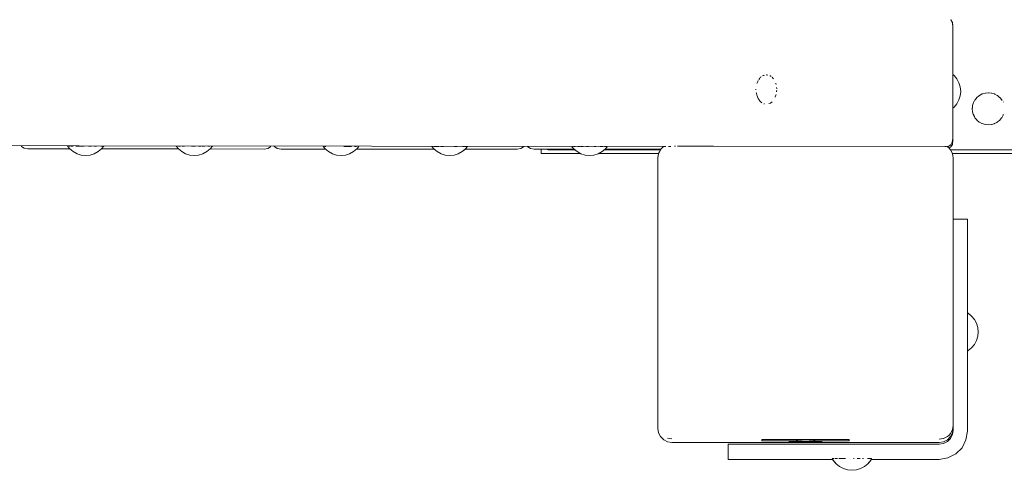
# Model space of a CAD drawing. Units: millimetres. Extents: x -2051 to 5034, y -2110 to 4329.
# Drawn here: x 798 to 1148, y 1852 to 2013 of the extents above; entities that cross this region are included whole.
import ezdxf

# ---------------------------------------------------------------- set-up
doc = ezdxf.new("R2010")
doc.units = ezdxf.units.MM
doc.header["$MEASUREMENT"] = 0
for name, color, linetype, lineweight in [('3_Ном._пера__7', 7, 'Continuous', 18), ('6_Ном._пера__7', 7, 'Continuous', 18), ('8_Ном._пера__7', 7, 'Continuous', 18), ('9_Ном._пера__7', 7, 'Continuous', 18), ('a_Ном._пера__7', 7, 'Continuous', 18), ('F_Ном._пера__7', 7, 'Continuous', 18)]:
    doc.layers.add(name, color=color, linetype=linetype, lineweight=lineweight)

msp = doc.modelspace()

# ---------------------------------------------------------------- linework, layer by layer
at = {"layer": '3_Ном._пера__7', "color": 7, "linetype": 'Continuous', "lineweight": 18}
for points in [[(798.95, 1967.47), (798.79, 1967.74)], [(798.95, 1967.47), (799.89, 1966.91)], [(887.45, 1967.37), (886.52, 1966.81)], [(887.45, 1967.37), (887.61, 1967.63)], [(801.2, 1966.72), (799.89, 1966.91)], [(801.2, 1966.72), (816.05, 1966.7)], [(827.4, 1966.69), (854.73, 1966.66)], [(865.98, 1966.65), (885.2, 1966.62)], [(885.2, 1966.62), (886.52, 1966.81)]]:
    msp.add_lwpolyline(points, dxfattribs=at)
at = {"layer": '6_Ном._пера__7', "color": 7, "linetype": 'Continuous', "lineweight": 18}
for points in [[(1129.3, 2012.64), (1129.86, 2011.7)], [(1130.05, 2010.39), (1129.86, 2011.7)], [(1130.05, 2010.39), (1130.05, 2010.35)], [(1130.05, 1970.35), (1130.05, 2010.35)], [(611.7, 1967.96), (1027.19, 1967.47)], [(1128.04, 1967.49), (1128.36, 1967.54)], [(1129.3, 1968.1), (1128.36, 1967.54)], [(1129.3, 1968.1), (1129.86, 1969.04)], [(1130.05, 1970.35), (1129.86, 1969.04)]]:
    msp.add_lwpolyline(points, dxfattribs=at)
at = {"layer": '8_Ном._пера__7', "color": 7, "linetype": 'Continuous', "lineweight": 18}
for points in [[(1026.16, 1966.44), (1027.22, 1967.5)], [(1027.22, 1967.5), (1027.25, 1967.5)], [(1027.25, 1967.5), (1027.34, 1967.5)], [(1027.62, 1967.5), (1027.34, 1967.5)], [(1027.75, 1967.5), (1027.62, 1967.5)], [(1027.96, 1967.5), (1027.75, 1967.5)], [(1029.74, 1967.5), (1029.01, 1967.5)], [(1031.35, 1967.62), (1031.07, 1967.6)], [(1031.35, 1967.62), (1031.44, 1967.63)], [(1044.98, 1967.63), (1032.15, 1967.64)], [(1127.15, 1967.53), (1044.98, 1967.63)], [(1127.32, 1967.53), (1127.15, 1967.53)], [(1127.42, 1967.54), (1127.32, 1967.53)], [(1127.5, 1967.55), (1127.42, 1967.54)], [(1127.56, 1967.54), (1127.5, 1967.55)], [(1127.68, 1967.56), (1127.59, 1967.55)], [(1127.71, 1967.56), (1127.69, 1967.56)], [(1128.25, 1967.25), (1127.71, 1967.56)], [(1128.14, 1967.43), (1127.95, 1967.55)], [(1128.14, 1967.43), (1128.75, 1966.89)], [(1025.2, 1963.5), (1025.45, 1965.04)], [(1025.45, 1965.04), (1026.16, 1966.44)], [(1025.45, 1965.04), (1025.8, 1965.66)], [(1026.23, 1966.4), (1025.8, 1965.66)], [(1129.25, 1966.33), (1128.75, 1966.89)], [(1129.25, 1966.33), (1129.36, 1966.14)], [(1129.36, 1966.14), (1129.82, 1965.28)], [(1129.96, 1964.93), (1129.82, 1965.28)], [(1129.96, 1964.93), (1130.1, 1964.35)], [(1130.2, 1963.39), (1130.1, 1964.35)], [(1025.2, 1963.5), (1025.2, 1868.5)], [(1130.2, 1963.39), (1130.2, 1920.53)], [(1025.2, 1928.45), (1025.2, 1930.3)], [(1025.2, 1928.25), (1025.2, 1930.1)], [(1025.2, 1924.98), (1025.2, 1928.45)], [(1025.2, 1924.78), (1025.2, 1928.25)], [(1025.2, 1920.32), (1025.2, 1924.98)], [(1025.2, 1920.12), (1025.2, 1924.78)], [(1025.2, 1915.02), (1025.2, 1920.32)], [(1025.2, 1914.82), (1025.2, 1920.12)], [(1130.2, 1920.53), (1130.2, 1920.2)], [(1130.2, 1920.2), (1130.2, 1920.53)], [(1130.2, 1920.33), (1130.2, 1920)], [(1130.2, 1920.2), (1130.2, 1919.24)], [(1130.2, 1919.25), (1130.2, 1920.2)], [(1130.2, 1920), (1130.2, 1919.04)], [(1130.2, 1917.79), (1130.2, 1919.25)], [(1130.2, 1919.24), (1130.2, 1917.78)], [(1130.2, 1919.04), (1130.2, 1917.58)], [(1025.2, 1909.72), (1025.2, 1915.02)], [(1130.2, 1916), (1130.2, 1917.79)], [(1130.2, 1917.78), (1130.2, 1915.98)], [(1130.2, 1917.58), (1130.2, 1915.78)], [(1130.2, 1868.39), (1130.2, 1916)], [(1130.2, 1915.98), (1130.2, 1914.07)], [(1130.2, 1915.78), (1130.2, 1913.87)], [(1025.2, 1909.52), (1025.2, 1914.82)], [(1130.2, 1914.07), (1130.2, 1912.28)], [(1130.2, 1913.87), (1130.2, 1912.08)], [(1130.2, 1912.28), (1130.2, 1910.82)], [(1130.2, 1912.08), (1130.2, 1910.62)], [(1025.2, 1905.06), (1025.2, 1909.72)], [(1025.2, 1904.86), (1025.2, 1909.52)], [(1130.2, 1910.82), (1130.2, 1909.86)], [(1130.2, 1910.62), (1130.2, 1909.66)], [(1130.2, 1909.53), (1130.2, 1909.86)], [(1130.2, 1909.34), (1130.2, 1909.66)], [(1025.2, 1901.6), (1025.2, 1905.06)], [(1025.2, 1901.4), (1025.2, 1904.86)], [(1025.2, 1899.77), (1025.2, 1901.6)], [(1025.2, 1899.57), (1025.2, 1901.4)], [(1025.2, 1867.24), (1025.2, 1868.5)], [(1025.45, 1865.7), (1025.2, 1867.24)], [(1129.82, 1866.5), (1129.36, 1865.64)], [(1129.96, 1866.84), (1129.82, 1866.5)], [(1129.96, 1866.84), (1130.1, 1867.42)], [(1130.2, 1867.24), (1129.96, 1865.7)], [(1130.2, 1868.39), (1130.1, 1867.42)], [(1130.2, 1867.24), (1130.2, 1868.39)], [(1026.16, 1864.3), (1025.45, 1865.7)], [(1027.26, 1863.2), (1026.16, 1864.3)], [(1028.66, 1862.49), (1027.26, 1863.2)], [(1028.66, 1863.74), (1029.16, 1863.65)], [(1030.2, 1862.24), (1028.66, 1862.49)], [(1030.2, 1863.5), (1029.16, 1863.65)], [(1062.2, 1863.24), (1063.14, 1863.24)], [(1062.2, 1862.77), (1062.2, 1863.24)], [(1062.2, 1862.77), (1063.14, 1862.78)], [(1063.14, 1863.24), (1065.83, 1863.25)], [(1063.14, 1862.78), (1065.83, 1862.78)], [(1065.83, 1863.25), (1069.95, 1863.25)], [(1065.83, 1862.78), (1069.95, 1862.78)], [(1069.95, 1863.25), (1075.01, 1863.26)], [(1069.95, 1862.78), (1075.01, 1862.79)], [(1071.79, 1862.41), (1072.51, 1862.41)], [(1072.2, 1862.49), (1072.53, 1862.49)], [(1072.51, 1862.41), (1073.85, 1862.41)], [(1072.53, 1862.49), (1073.49, 1862.49)], [(1073.49, 1862.49), (1074.95, 1862.49)], [(1073.85, 1862.41), (1075.65, 1862.41)], [(1074.95, 1862.49), (1076.75, 1862.49)], [(1075.01, 1863.26), (1080.39, 1863.26)], [(1075.01, 1862.79), (1076.5, 1862.79)], [(1077.7, 1862.41), (1075.65, 1862.41)], [(1076.75, 1862.49), (1078.66, 1862.49)], [(1077.7, 1862.41), (1079.75, 1862.41)], [(1078.66, 1862.49), (1080.45, 1862.49)], [(1078.96, 1862.79), (1080.39, 1862.79)], [(1079.75, 1862.41), (1081.56, 1862.41)], [(1080.39, 1863.26), (1083.61, 1863.25)], [(1080.39, 1862.79), (1083.61, 1862.79)], [(1080.45, 1862.49), (1081.92, 1862.49)], [(1081.56, 1862.41), (1082.9, 1862.41)], [(1081.92, 1862.49), (1082.87, 1862.49)], [(1083.2, 1862.49), (1082.87, 1862.49)], [(1082.9, 1862.41), (1083.61, 1862.41)], [(1083.61, 1863.25), (1085.45, 1863.25)], [(1083.61, 1862.79), (1085.45, 1862.78)], [(1085.45, 1863.25), (1089.58, 1863.25)], [(1085.45, 1862.78), (1089.58, 1862.78)], [(1089.58, 1863.25), (1092.27, 1863.24)], [(1089.58, 1862.78), (1092.27, 1862.78)], [(1092.27, 1863.24), (1093.2, 1863.24)], [(1092.27, 1862.78), (1093.2, 1862.77)], [(1093.2, 1862.77), (1093.2, 1863.24)], [(1125.2, 1863.39), (1126.61, 1863.61)], [(1125.2, 1862.24), (1126.75, 1862.49)], [(1126.75, 1863.63), (1126.61, 1863.61)], [(1126.75, 1863.63), (1127.95, 1864.23)], [(1128.14, 1863.2), (1126.75, 1862.49)], [(1128.14, 1864.34), (1127.95, 1864.23)], [(1128.14, 1864.34), (1128.75, 1864.88)], [(1129.25, 1864.3), (1128.14, 1863.2)], [(1129.25, 1865.45), (1128.75, 1864.88)], [(1129.96, 1865.7), (1129.25, 1864.3)], [(1129.25, 1865.45), (1129.36, 1865.64)], [(1030.2, 1862.24), (1125.2, 1862.24)], [(1072.2, 1862.29), (1072.53, 1862.29)], [(1072.53, 1862.29), (1073.49, 1862.29)], [(1073.49, 1862.29), (1074.95, 1862.29)], [(1074.95, 1862.29), (1076.75, 1862.29)], [(1076.75, 1862.29), (1078.66, 1862.29)], [(1078.66, 1862.29), (1080.45, 1862.29)], [(1080.45, 1862.29), (1081.92, 1862.29)], [(1081.92, 1862.29), (1082.87, 1862.29)], [(1083.2, 1862.29), (1082.87, 1862.29)]]:
    msp.add_lwpolyline(points, dxfattribs=at)
at = {"layer": '9_Ном._пера__7', "color": 7, "linetype": 'Continuous', "lineweight": 18}
for points in [[(888.95, 1967.37), (888.8, 1967.63)], [(888.95, 1967.37), (889.89, 1966.81)], [(977.45, 1967.34), (976.52, 1966.78)], [(977.45, 1967.34), (977.56, 1967.53)], [(891.2, 1966.62), (889.89, 1966.81)], [(906.97, 1966.6), (891.2, 1966.62)], [(918.1, 1966.59), (945.61, 1966.59)], [(956.73, 1966.59), (975.2, 1966.59)], [(975.2, 1966.59), (976.52, 1966.78)]]:
    msp.add_lwpolyline(points, dxfattribs=at)
at = {"layer": 'a_Ном._пера__7', "color": 7, "linetype": 'Continuous', "lineweight": 18}
for points in [[(1129.34, 2012.59), (1129.31, 2012.61)], [(1129.34, 2012.59), (1129.9, 2011.66)], [(1130.09, 2010.34), (1129.9, 2011.66)], [(1130.09, 2010.34), (1130.09, 1970.34)], [(1061.59, 1992), (1061.7, 1992.13)], [(1061.9, 1992.28), (1061.7, 1992.13)], [(1062.82, 1992.82), (1062.34, 1992.61)], [(1062.82, 1992.82), (1062.95, 1992.88)], [(1063.65, 1993), (1063.75, 1993.01)], [(1064.26, 1992.94), (1063.75, 1993.01)], [(1065.02, 1992.67), (1065.17, 1992.61)], [(1065.43, 1992.42), (1065.17, 1992.61)], [(1066.2, 1991.67), (1065.81, 1992.13)], [(1130.5, 1992.78), (1130.09, 1993.12)], [(1130.5, 1992.78), (1130.09, 1993.12)], [(1131.5, 1991.56), (1130.5, 1992.78)], [(1131.5, 1991.56), (1130.5, 1992.78)], [(1060.58, 1990.41), (1060.4, 1989.94)], [(1060.58, 1990.41), (1060.68, 1990.69)], [(1060.87, 1991.02), (1060.68, 1990.69)], [(1061.05, 1991.33), (1061.14, 1991.48)], [(1061.41, 1991.79), (1061.14, 1991.48)], [(1066.2, 1991.67), (1066.3, 1991.56)], [(1067.07, 1990.05), (1067.17, 1989.78)], [(1067.21, 1989.58), (1067.17, 1989.78)], [(1067.43, 1988.09), (1067.4, 1988.46)], [(1132.24, 1990.18), (1131.5, 1991.56)], [(1132.24, 1990.18), (1131.5, 1991.56)], [(1132.69, 1988.68), (1132.24, 1990.18)], [(1132.69, 1988.68), (1132.24, 1990.18)], [(1132.85, 1987.12), (1132.69, 1988.68)], [(1132.84, 1987.12), (1132.69, 1988.68)], [(1060.07, 1987.95), (1060.06, 1987.78)], [(1060.07, 1987.7), (1060.06, 1987.78)], [(1060.2, 1986.46), (1060.13, 1986.76)], [(1060.2, 1986.46), (1060.34, 1985.78)], [(1060.45, 1985.51), (1060.34, 1985.78)], [(1060.45, 1985.51), (1060.68, 1984.88)], [(1060.82, 1984.64), (1060.68, 1984.88)], [(1066.93, 1985.16), (1066.91, 1985.1)], [(1066.93, 1985.16), (1067.17, 1985.78)], [(1067.21, 1985.96), (1067.17, 1985.78)], [(1067.4, 1987.07), (1067.39, 1986.93)], [(1067.4, 1987.07), (1067.43, 1987.51)], [(1067.43, 1988.09), (1067.44, 1987.98)], [(1132.69, 1985.56), (1132.24, 1984.06)], [(1132.69, 1985.56), (1132.24, 1984.06)], [(1132.85, 1987.12), (1132.69, 1985.56)], [(1132.84, 1987.12), (1132.69, 1985.56)], [(1138.06, 1984.27), (1138.63, 1984.96)], [(1138.63, 1984.96), (1138.69, 1985.01)], [(1138.69, 1985.01), (1139.1, 1985.35)], [(1139.5, 1985.67), (1139.1, 1985.35)], [(1139.56, 1985.71), (1139.5, 1985.67)], [(1140.49, 1986.2), (1139.56, 1985.71)], [(1140.56, 1986.22), (1140.49, 1986.2)], [(1140.69, 1986.27), (1140.56, 1986.22)], [(1141.56, 1986.53), (1140.7, 1986.27)], [(1141.63, 1986.54), (1141.56, 1986.53)], [(1142.65, 1986.64), (1141.63, 1986.54)], [(1142.75, 1986.63), (1142.67, 1986.64)], [(1143.79, 1986.53), (1142.75, 1986.63)], [(1143.86, 1986.51), (1143.79, 1986.53)], [(1144.73, 1986.24), (1143.86, 1986.51)], [(1144.86, 1986.2), (1144.75, 1986.24)], [(1144.93, 1986.17), (1144.86, 1986.2)], [(1145.85, 1985.67), (1144.93, 1986.17)], [(1145.91, 1985.63), (1145.85, 1985.67)], [(1146.7, 1984.98), (1145.91, 1985.63)], [(1146.71, 1984.96), (1146.76, 1984.91)], [(1146.76, 1984.91), (1147.42, 1984.1)], [(1060.82, 1984.64), (1061.15, 1984.09)], [(1061.32, 1983.89), (1061.15, 1984.09)], [(1061.32, 1983.89), (1061.71, 1983.44)], [(1061.91, 1983.29), (1061.71, 1983.44)], [(1061.91, 1983.29), (1062.17, 1983.09)], [(1062.84, 1982.74), (1063.04, 1982.66)], [(1063.11, 1982.65), (1063.04, 1982.66)], [(1064.69, 1982.75), (1065.17, 1982.96)], [(1065.37, 1983.1), (1065.17, 1982.96)], [(1065.37, 1983.1), (1065.81, 1983.44)], [(1130.5, 1981.46), (1130.09, 1981.12)], [(1130.5, 1981.46), (1130.09, 1981.12)], [(1131.5, 1982.68), (1130.5, 1981.46)], [(1131.5, 1982.68), (1130.5, 1981.46)], [(1132.24, 1984.06), (1131.5, 1982.68)], [(1132.24, 1984.06), (1131.5, 1982.68)], [(1137.07, 1982.04), (1136.99, 1981.23)], [(1137.09, 1982.11), (1137.07, 1982.04)], [(1137.18, 1982.42), (1137.09, 1982.11)], [(1137.18, 1982.42), (1137.39, 1983.11)], [(1137.39, 1983.11), (1137.43, 1983.18)], [(1137.43, 1983.18), (1137.92, 1984.1)], [(1137.92, 1984.1), (1137.97, 1984.15)], [(1137.97, 1984.16), (1138.06, 1984.27)], [(1147.42, 1984.1), (1147.46, 1984.03)], [(1147.46, 1984.03), (1147.54, 1983.87)], [(1148.07, 1983.39), (1148.11, 1983.33)], [(1136.97, 1981), (1136.96, 1980.92)], [(1136.96, 1980.92), (1137.05, 1980.01)], [(1136.98, 1981.2), (1136.97, 1981)], [(1136.98, 1981.2), (1136.99, 1981.23)], [(1137.05, 1979.97), (1137.05, 1980.01)], [(1137.05, 1979.97), (1137.06, 1979.88)], [(1137.06, 1979.88), (1137.07, 1979.81)], [(1137.07, 1979.81), (1137.33, 1978.96)], [(1137.35, 1978.89), (1137.33, 1978.96)], [(1137.35, 1978.89), (1137.37, 1978.81)], [(1137.37, 1978.81), (1137.39, 1978.74)], [(1137.39, 1978.74), (1137.7, 1978.17)], [(1137.74, 1978.09), (1137.7, 1978.17)], [(1137.89, 1977.81), (1137.74, 1978.09)], [(1147.42, 1977.75), (1147.92, 1978.67)], [(1147.92, 1978.67), (1147.94, 1978.71)], [(1147.96, 1978.73), (1147.94, 1978.71)], [(1148.09, 1978.88), (1147.96, 1978.73)], [(1137.92, 1977.75), (1137.89, 1977.81)], [(1138.58, 1976.94), (1137.92, 1977.75)], [(1139.44, 1976.22), (1138.63, 1976.88)], [(1139.5, 1976.17), (1139.44, 1976.22)], [(1140.42, 1975.68), (1139.5, 1976.17)], [(1140.49, 1975.64), (1140.42, 1975.68)], [(1141.49, 1975.34), (1140.49, 1975.64)], [(1141.56, 1975.32), (1141.49, 1975.34)], [(1142.6, 1975.22), (1141.56, 1975.32)], [(1142.67, 1975.21), (1142.6, 1975.22)], [(1142.67, 1975.21), (1143.71, 1975.31)], [(1143.71, 1975.31), (1143.79, 1975.32)], [(1143.79, 1975.32), (1144.79, 1975.62)], [(1144.79, 1975.62), (1144.86, 1975.64)], [(1144.86, 1975.64), (1145.69, 1976.09)], [(1145.69, 1976.09), (1145.78, 1976.14)], [(1145.78, 1976.14), (1145.85, 1976.17)], [(1145.85, 1976.17), (1145.98, 1976.28)], [(1146.62, 1976.8), (1145.98, 1976.28)], [(1146.62, 1976.8), (1146.65, 1976.83)], [(1146.65, 1976.83), (1146.71, 1976.88)], [(1146.71, 1976.88), (1147.38, 1977.69)], [(1147.38, 1977.69), (1147.4, 1977.72)], [(1147.4, 1977.72), (1147.42, 1977.75)], [(815.3, 1967.65), (815.27, 1967.65)], [(816.08, 1966.67), (815.27, 1967.65)], [(815.3, 1967.65), (815.42, 1967.65)], [(815.49, 1967.66), (815.42, 1967.65)], [(815.49, 1967.66), (815.66, 1967.66)], [(815.92, 1967.66), (815.86, 1967.66)], [(815.92, 1967.66), (816.24, 1967.66)], [(816.57, 1967.66), (816.48, 1967.66)], [(816.57, 1967.66), (817.26, 1967.66)], [(817.35, 1967.66), (817.26, 1967.66)], [(818.44, 1967.66), (818.26, 1967.66)], [(818.44, 1967.66), (819.39, 1967.66)], [(819.59, 1967.66), (819.39, 1967.66)], [(819.59, 1967.66), (820.61, 1967.66)], [(820.81, 1967.66), (820.61, 1967.66)], [(820.81, 1967.66), (821.26, 1967.66)], [(822.7, 1967.66), (823.13, 1967.66)], [(823.33, 1967.66), (823.13, 1967.66)], [(823.33, 1967.66), (823.84, 1967.66)], [(824.81, 1967.66), (825.44, 1967.66)], [(825.55, 1967.66), (825.44, 1967.66)], [(827.28, 1967.66), (827.18, 1967.66)], [(827.28, 1967.66), (827.75, 1967.66)], [(827.39, 1966.67), (828.19, 1967.65)], [(827.81, 1967.66), (827.75, 1967.66)], [(827.81, 1967.66), (828.09, 1967.65)], [(828.11, 1967.65), (828.19, 1967.65)], [(853.97, 1967.61), (853.94, 1967.61)], [(854.71, 1966.67), (853.94, 1967.61)], [(853.97, 1967.61), (854.09, 1967.61)], [(854.17, 1967.61), (854.09, 1967.61)], [(854.17, 1967.61), (854.33, 1967.61)], [(854.79, 1967.61), (855.1, 1967.61)], [(855.26, 1967.61), (855.1, 1967.61)], [(855.26, 1967.61), (855.43, 1967.61)], [(856.11, 1967.62), (856.91, 1967.62)], [(859.49, 1967.62), (859.33, 1967.62)], [(859.49, 1967.62), (860.5, 1967.62)], [(860.75, 1967.62), (860.5, 1967.62)], [(861.99, 1967.62), (861.87, 1967.62)], [(861.99, 1967.62), (862.7, 1967.62)], [(863.17, 1967.62), (863, 1967.62)], [(863.17, 1967.62), (864.05, 1967.62)], [(864.16, 1967.62), (864.05, 1967.62)], [(865.16, 1967.61), (865.78, 1967.61)], [(865.9, 1967.61), (865.78, 1967.61)], [(866.02, 1966.67), (866.79, 1967.61)], [(866.42, 1967.61), (866.38, 1967.61)], [(866.42, 1967.61), (866.69, 1967.61)], [(866.71, 1967.61), (866.69, 1967.61)], [(866.71, 1967.61), (866.79, 1967.61)], [(906.2, 1967.55), (906.16, 1967.55)], [(906.88, 1966.67), (906.16, 1967.55)], [(906.2, 1967.55), (906.31, 1967.56)], [(906.35, 1967.56), (906.31, 1967.56)], [(906.84, 1967.56), (906.7, 1967.56)], [(906.84, 1967.56), (907.14, 1967.56)], [(913.57, 1967.56), (913.92, 1967.56)], [(914.2, 1967.56), (913.92, 1967.56)], [(914.2, 1967.56), (915.11, 1967.56)], [(915.37, 1967.56), (915.11, 1967.56)], [(915.37, 1967.56), (916.2, 1967.56)], [(917.33, 1967.56), (917.92, 1967.56)], [(918.06, 1967.56), (917.92, 1967.56)], [(918.19, 1966.67), (918.92, 1967.55)], [(918.57, 1967.56), (918.49, 1967.56)], [(918.57, 1967.56), (918.82, 1967.56)], [(918.84, 1967.56), (918.82, 1967.56)], [(918.84, 1967.56), (918.92, 1967.55)], [(944.87, 1967.51), (944.83, 1967.51)], [(945.52, 1966.67), (944.83, 1967.51)], [(944.87, 1967.51), (944.98, 1967.51)], [(945.03, 1967.51), (944.98, 1967.51)], [(945.53, 1967.51), (945.97, 1967.51)], [(946.19, 1967.52), (945.97, 1967.51)], [(946.19, 1967.52), (946.78, 1967.52)], [(947.05, 1967.52), (946.78, 1967.52)], [(947.05, 1967.52), (947.32, 1967.52)], [(948.06, 1967.52), (947.99, 1967.52)], [(948.06, 1967.52), (948.87, 1967.52)], [(949, 1967.52), (948.87, 1967.52)], [(952.87, 1967.52), (952.77, 1967.52)], [(952.87, 1967.52), (953.73, 1967.52)], [(953.88, 1967.52), (953.73, 1967.52)], [(955.97, 1967.52), (955.76, 1967.52)], [(955.97, 1967.52), (956.52, 1967.51)], [(956.68, 1967.51), (956.52, 1967.51)], [(956.68, 1967.51), (957.08, 1967.51)], [(956.83, 1966.67), (957.51, 1967.51)], [(957.18, 1967.51), (957.08, 1967.51)], [(957.18, 1967.51), (957.42, 1967.51)], [(957.44, 1967.51), (957.42, 1967.51)], [(957.44, 1967.51), (957.51, 1967.51)], [(994.67, 1967.45), (994.62, 1967.45)], [(995.26, 1966.67), (994.62, 1967.45)], [(994.67, 1967.45), (994.77, 1967.45)], [(995.34, 1967.46), (995.15, 1967.46)], [(995.34, 1967.46), (995.75, 1967.46)], [(996.87, 1967.46), (996.72, 1967.46)], [(996.87, 1967.46), (997.29, 1967.46)], [(997.88, 1967.46), (997.73, 1967.46)], [(997.88, 1967.46), (998.63, 1967.46)], [(1000.21, 1967.46), (999.82, 1967.46)], [(1000.21, 1967.46), (1000.48, 1967.46)], [(1002.65, 1967.46), (1002.51, 1967.46)], [(1002.65, 1967.46), (1003.17, 1967.46)], [(1004.83, 1967.46), (1004.68, 1967.46)], [(1004.83, 1967.46), (1005.46, 1967.46)], [(1005.58, 1967.46), (1005.46, 1967.46)], [(1006.4, 1967.46), (1006.23, 1967.46)], [(1006.4, 1967.46), (1006.59, 1967.46)], [(1006.57, 1966.67), (1007.21, 1967.45)], [(1006.89, 1967.45), (1006.78, 1967.46)], [(1006.89, 1967.45), (1007.11, 1967.45)], [(1007.14, 1967.45), (1007.11, 1967.45)], [(1007.14, 1967.45), (1007.21, 1967.45)], [(1129.34, 1967.34), (1128.68, 1966.95)], [(1129.34, 1967.34), (1129.9, 1968.28)], [(1130.09, 1969.59), (1129.9, 1968.28)], [(1130.09, 1969.59), (1130.09, 1970.34)], [(816.08, 1966.67), (816.01, 1966.76)], [(817.29, 1965.68), (816.08, 1966.67)], [(817.29, 1965.68), (816.08, 1966.67)], [(818.67, 1964.94), (817.29, 1965.68)], [(818.67, 1964.94), (817.29, 1965.68)], [(820.17, 1964.48), (818.67, 1964.94)], [(820.17, 1964.48), (818.67, 1964.94)], [(821.73, 1964.33), (820.17, 1964.48)], [(821.73, 1964.33), (820.17, 1964.48)], [(821.73, 1964.33), (823.29, 1964.48)], [(821.73, 1964.33), (823.29, 1964.48)], [(823.29, 1964.48), (824.79, 1964.94)], [(823.29, 1964.48), (824.79, 1964.94)], [(824.79, 1964.94), (826.17, 1965.68)], [(824.79, 1964.94), (826.17, 1965.68)], [(826.17, 1965.68), (827.39, 1966.67)], [(826.17, 1965.68), (827.39, 1966.67)], [(827.39, 1966.67), (827.45, 1966.76)], [(854.71, 1966.67), (854.68, 1966.71)], [(855.92, 1965.68), (854.71, 1966.67)], [(855.92, 1965.68), (854.71, 1966.67)], [(857.3, 1964.94), (855.92, 1965.68)], [(857.3, 1964.94), (855.92, 1965.68)], [(858.8, 1964.48), (857.3, 1964.94)], [(858.8, 1964.48), (857.3, 1964.94)], [(860.36, 1964.33), (858.8, 1964.48)], [(860.36, 1964.33), (858.8, 1964.48)], [(860.36, 1964.33), (861.92, 1964.48)], [(860.36, 1964.33), (861.92, 1964.48)], [(861.92, 1964.48), (863.42, 1964.94)], [(861.92, 1964.48), (863.42, 1964.94)], [(863.42, 1964.94), (864.81, 1965.68)], [(863.42, 1964.94), (864.81, 1965.68)], [(864.81, 1965.68), (866.02, 1966.67)], [(864.81, 1965.68), (866.02, 1966.67)], [(866.02, 1966.67), (866.05, 1966.71)], [(908.09, 1965.68), (906.88, 1966.67)], [(908.09, 1965.68), (906.9, 1966.66)], [(909.48, 1964.94), (908.09, 1965.68)], [(909.48, 1964.94), (908.09, 1965.68)], [(910.98, 1964.48), (909.48, 1964.94)], [(910.98, 1964.48), (909.48, 1964.94)], [(912.54, 1964.33), (910.98, 1964.48)], [(912.54, 1964.33), (910.98, 1964.48)], [(912.54, 1964.33), (914.1, 1964.48)], [(912.54, 1964.33), (914.1, 1964.48)], [(914.1, 1964.48), (915.6, 1964.94)], [(914.1, 1964.48), (915.6, 1964.94)], [(915.6, 1964.94), (916.98, 1965.68)], [(915.6, 1964.94), (916.98, 1965.68)], [(916.98, 1965.68), (918.19, 1966.67)], [(916.98, 1965.68), (918.17, 1966.66)], [(946.73, 1965.68), (945.52, 1966.67)], [(946.73, 1965.68), (945.59, 1966.61)], [(948.11, 1964.94), (946.73, 1965.68)], [(948.11, 1964.94), (946.73, 1965.68)], [(949.61, 1964.48), (948.11, 1964.94)], [(949.61, 1964.48), (948.11, 1964.94)], [(951.17, 1964.33), (949.61, 1964.48)], [(951.17, 1964.33), (949.61, 1964.48)], [(951.17, 1964.33), (952.73, 1964.48)], [(951.17, 1964.33), (952.73, 1964.48)], [(952.73, 1964.48), (954.23, 1964.94)], [(952.73, 1964.48), (954.23, 1964.94)], [(954.23, 1964.94), (955.61, 1965.68)], [(954.23, 1964.94), (955.61, 1965.68)], [(955.61, 1965.68), (956.83, 1966.67)], [(955.61, 1965.68), (956.75, 1966.61)], [(983.7, 1966.59), (983.7, 1966.3)], [(983.7, 1966.3), (983.7, 1965.64)], [(983.7, 1965.64), (983.7, 1965.21)], [(983.7, 1965.07), (983.7, 1965.21)], [(997.62, 1965.07), (983.7, 1965.07)], [(986.18, 1966.35), (985.39, 1966.59)], [(987.11, 1966.27), (986.18, 1966.35)], [(995.76, 1966.27), (987.11, 1966.27)], [(996.47, 1965.68), (995.26, 1966.67)], [(996.47, 1965.68), (995.33, 1966.61)], [(997.85, 1964.94), (996.47, 1965.68)], [(997.85, 1964.94), (996.47, 1965.68)], [(999.35, 1964.48), (997.85, 1964.94)], [(999.35, 1964.48), (997.85, 1964.94)], [(1000.91, 1964.33), (999.35, 1964.48)], [(1000.91, 1964.33), (999.35, 1964.48)], [(1000.91, 1964.33), (1002.47, 1964.48)], [(1000.91, 1964.33), (1002.47, 1964.48)], [(1002.47, 1964.48), (1003.97, 1964.94)], [(1002.47, 1964.48), (1003.97, 1964.94)], [(1003.97, 1964.94), (1005.36, 1965.68)], [(1003.97, 1964.94), (1005.36, 1965.68)], [(1025.46, 1965.07), (1004.21, 1965.07)], [(1005.36, 1965.68), (1006.57, 1966.67)], [(1005.36, 1965.68), (1006.49, 1966.61)], [(1026.07, 1966.27), (1006.07, 1966.27)], [(1165.7, 1966.27), (1129.28, 1966.27)], [(2380.56, 1965.07), (1129.9, 1965.07)], [(1130.22, 1941.62), (1135.22, 1941.62)], [(1130.22, 1941.62), (1130.22, 1941.23)], [(1130.22, 1927.5), (1130.22, 1941.23)], [(1135.22, 1941.62), (1135.22, 1938.7)], [(1135.22, 1941.62), (1135.22, 1940.29)], [(1135.22, 1941.62), (1135.22, 1941.29)], [(1135.22, 1941.29), (1135.22, 1940.29)], [(1130.22, 1934.56), (1130.22, 1938.7)], [(1135.22, 1927.5), (1135.22, 1938.7)], [(1135.22, 1934.57), (1135.22, 1938.7)], [(1130.22, 1932.5), (1130.22, 1934.56)], [(1130.22, 1930.08), (1130.22, 1932.5)], [(1130.22, 1927.5), (1130.22, 1932.5)], [(1135.22, 1934.57), (1135.22, 1932.5)], [(1135.22, 1932.5), (1135.22, 1930.09)], [(1130.22, 1927.5), (1130.22, 1930.08)], [(1135.22, 1930.09), (1135.22, 1927.5)], [(1130.22, 1866.64), (1130.22, 1927.5)], [(1135.22, 1866.64), (1135.22, 1927.5)], [(1135.53, 1908.21), (1135.22, 1908.38)], [(1136.74, 1907.22), (1135.53, 1908.21)], [(1137.74, 1906), (1136.74, 1907.22)], [(1138.48, 1904.62), (1137.74, 1906)], [(1138.93, 1903.12), (1138.48, 1904.62)], [(1139.09, 1901.56), (1138.93, 1903.12)], [(1139.09, 1901.56), (1138.93, 1900)], [(1138.48, 1898.5), (1137.74, 1897.12)], [(1138.93, 1900), (1138.48, 1898.5)], [(1135.53, 1894.91), (1135.22, 1894.74)], [(1135.22, 1894.78), (1135.22, 1894.74)], [(1136.74, 1895.9), (1135.53, 1894.91)], [(1137.74, 1897.12), (1136.74, 1895.9)], [(1129.98, 1865.09), (1130.22, 1866.64)], [(1134.73, 1863.14), (1135.22, 1866.23)], [(1135.22, 1866.23), (1135.22, 1866.64)], [(1075, 1862.93), (1073.94, 1863.26)], [(1077.73, 1862.67), (1075, 1862.93)], [(1077.73, 1862.67), (1076.5, 1862.79)], [(1077.73, 1862.67), (1080.46, 1862.93)], [(1077.73, 1862.67), (1078.96, 1862.79)], [(1080.46, 1862.93), (1081.52, 1863.26)], [(1126.77, 1861.88), (1128.16, 1862.59)], [(1128.16, 1862.59), (1129.27, 1863.7)], [(1129.27, 1863.7), (1129.98, 1865.09)], [(1133.31, 1860.35), (1134.73, 1863.14)], [(1050.22, 1861.62), (1050.56, 1861.62)], [(1050.22, 1861.23), (1050.22, 1861.62)], [(1050.22, 1861.23), (1050.22, 1856.23)], [(1050.56, 1861.62), (1051.56, 1861.63)], [(1051.56, 1861.63), (1053.15, 1861.63)], [(1057.29, 1861.63), (1053.15, 1861.63)], [(1057.29, 1861.63), (1059.36, 1861.64)], [(1059.36, 1861.64), (1061.77, 1861.64)], [(1061.77, 1861.64), (1064.36, 1861.64)], [(1064.36, 1861.64), (1125.22, 1861.64)], [(1125.22, 1861.64), (1126.77, 1861.88)], [(1131.1, 1858.14), (1133.31, 1860.35)], [(1050.22, 1856.23), (1087.36, 1856.23)], [(1087.27, 1856.53), (1087.2, 1856.53)], [(1087.54, 1855.89), (1087.2, 1856.53)], [(1087.27, 1856.53), (1087.34, 1856.53)], [(1087.54, 1855.88), (1087.32, 1856.31)], [(1087.54, 1856.53), (1087.34, 1856.53)], [(1087.54, 1856.53), (1087.73, 1856.53)], [(1088.54, 1854.68), (1087.54, 1855.89)], [(1088.54, 1854.67), (1087.54, 1855.88)], [(1087.86, 1856.53), (1087.73, 1856.53)], [(1088.24, 1856.53), (1088.38, 1856.53)], [(1088.82, 1856.53), (1088.38, 1856.53)], [(1088.82, 1856.53), (1089.1, 1856.54)], [(1089.79, 1856.54), (1089.53, 1856.54)], [(1089.79, 1856.54), (1090.31, 1856.54)], [(1090.92, 1856.54), (1090.31, 1856.54)], [(1090.92, 1856.54), (1091.52, 1856.54)], [(1091.94, 1856.54), (1091.52, 1856.54)], [(1094.89, 1856.54), (1094.73, 1856.54)], [(1094.89, 1856.54), (1095.03, 1856.54)], [(1096.23, 1856.54), (1096.08, 1856.54)], [(1096.23, 1856.54), (1096.87, 1856.54)], [(1097.14, 1856.54), (1096.87, 1856.54)], [(1097.94, 1856.54), (1098.08, 1856.54)], [(1098.29, 1856.54), (1098.08, 1856.54)], [(1099.74, 1856.53), (1100.01, 1856.53)], [(1099.85, 1854.68), (1100.85, 1855.89)], [(1099.85, 1854.67), (1100.85, 1855.88)], [(1100.34, 1856.53), (1100.01, 1856.53)], [(1100.34, 1856.53), (1100.66, 1856.53)], [(1100.86, 1856.53), (1100.66, 1856.53)], [(1100.85, 1855.89), (1101.19, 1856.53)], [(1100.85, 1855.88), (1101.07, 1856.31)], [(1100.86, 1856.53), (1101.06, 1856.53)], [(1101.03, 1856.23), (1125.22, 1856.23)], [(1101.12, 1856.53), (1101.06, 1856.53)], [(1101.12, 1856.53), (1101.19, 1856.53)], [(1125.22, 1856.23), (1128.31, 1856.72)], [(1128.31, 1856.72), (1131.1, 1858.14)], [(1089.75, 1853.68), (1088.54, 1854.68)], [(1089.75, 1853.68), (1088.54, 1854.67)], [(1091.13, 1852.94), (1089.75, 1853.68)], [(1091.13, 1852.95), (1089.75, 1853.68)], [(1092.64, 1852.49), (1091.13, 1852.95)], [(1092.64, 1852.48), (1091.13, 1852.94)], [(1094.2, 1852.34), (1092.64, 1852.49)], [(1094.2, 1852.33), (1092.64, 1852.48)], [(1094.2, 1852.34), (1095.76, 1852.49)], [(1094.2, 1852.33), (1095.76, 1852.48)], [(1095.76, 1852.49), (1097.26, 1852.95)], [(1095.76, 1852.48), (1097.26, 1852.94)], [(1097.26, 1852.94), (1098.64, 1853.68)], [(1097.26, 1852.95), (1098.64, 1853.68)], [(1098.64, 1853.68), (1099.85, 1854.68)], [(1098.64, 1853.68), (1099.85, 1854.67)]]:
    msp.add_lwpolyline(points, dxfattribs=at)
at = {"layer": 'F_Ном._пера__7', "color": 7, "linetype": 'Continuous', "lineweight": 18}
for points in [[(978.91, 1967.34), (978.8, 1967.53)], [(978.91, 1967.34), (979.85, 1966.78)], [(981.16, 1966.59), (979.85, 1966.78)], [(981.16, 1966.59), (995.36, 1966.59)], [(1006.47, 1966.59), (1026.32, 1966.59)]]:
    msp.add_lwpolyline(points, dxfattribs=at)

doc.saveas('drawing.dxf')
